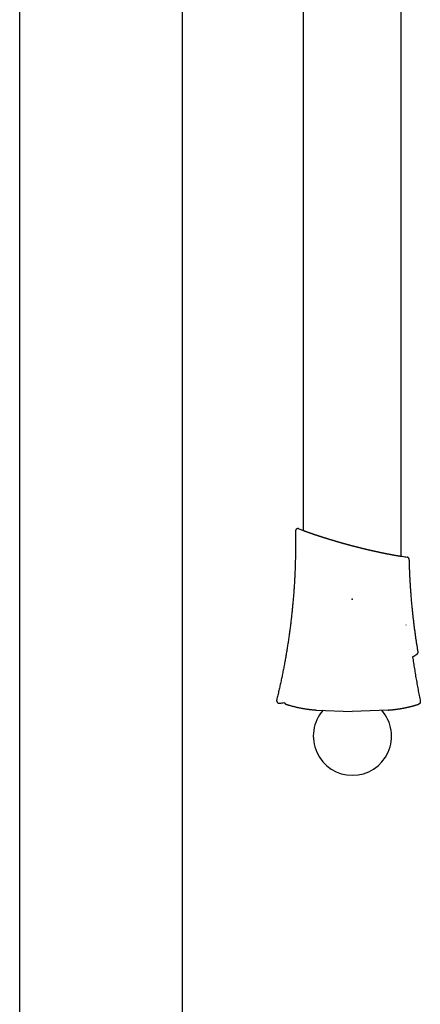
# Model space of a CAD drawing. Extents: x -79 to 12306, y 122 to 8584.
# Drawn here: x 3874 to 3997, y 2612 to 2914 of the extents above; entities that cross this region are included whole.
import ezdxf

# ---------------------------------------------------------------- set-up
doc = ezdxf.new("R2010")
doc.units = 0
doc.header["$LTSCALE"] = 30
doc.header["$MEASUREMENT"] = 0
doc.linetypes.add('PHANTOM', pattern=[63.5, 31.75, -6.35, 6.35, -6.35, 6.35, -6.35])
doc.layers.add('LY_1', color=7, linetype='CONTINUOUS')

msp = doc.modelspace()

# ---------------------------------------------------------------- linework, layer by layer
at = {"layer": 'LY_1', "color": 254, "linetype": 'Continuous'}
for p, q in [((3874.261, 1960.154), (3874.261, 3796.154)), ((3924.261, 2000.654), (3924.261, 3796.154)), ((3991.361, 2749.393), (3991.361, 3095.014)), ((3961.361, 2757.287), (3961.361, 3087.12))]:
    msp.add_line(p, q, dxfattribs=at)
at = {"layer": 'LY_1', "color": 8, "linetype": 'PHANTOM'}
for p, q in [((3992.845, 2728.205), (3992.832, 2728.204)), ((3993.841, 2728.204), (3993.853, 2728.205)), ((3994.734, 2704.956), (3994.731, 2704.968))]:
    msp.add_line(p, q, dxfattribs=at)
at = {"layer": 'LY_1', "color": 7, "linetype": 'Continuous'}
for p, q in [((3993.893, 2720.842), (3993.881, 2720.84)), ((3965.361, 2702.204), (3976.361, 2701.819)), ((3987.361, 2702.204), (3976.361, 2701.819)), ((3976.391, 2682.203), (3976.394, 2682.203))]:
    msp.add_line(p, q, dxfattribs=at)
for centre, radius, start, end in [((4027.11, 2946.198), 200, 250.3806, 250.71643), ((4027.11, 2946.198), 200, 259.79074, 260.23521), ((3942.439, 2803.659), 100, 301.62609, 302.50227), ((3942.439, 2803.659), 100, 276.64297, 277.51562), ((3976.388, 2694.204), 12, 138.63998, 270.02813), ((3976.391, 2694.204), 12, 270.01312, 41.37229)]:
    msp.add_arc(centre, radius, start, end, dxfattribs=at)
for points, knots in [([(3958.887, 2757.042), (3958.891, 2756.794), (3958.897, 2756.297), (3958.907, 2755.551), (3958.915, 2754.806), (3958.922, 2754.06), (3958.926, 2753.314), (3958.926, 2752.569), (3958.923, 2751.823), (3958.917, 2751.078), (3958.908, 2750.332), (3958.896, 2749.587), (3958.881, 2748.841), (3958.863, 2748.096), (3958.843, 2747.351), (3958.82, 2746.605), (3958.795, 2745.86), (3958.767, 2745.115), (3958.735, 2744.37), (3958.701, 2743.625), (3958.665, 2742.881), (3958.625, 2742.136), (3958.583, 2741.392), (3958.538, 2740.648), (3958.49, 2739.904), (3958.439, 2739.16), (3958.386, 2738.416), (3958.33, 2737.673), (3958.271, 2736.929), (3958.209, 2736.186), (3958.145, 2735.443), (3958.078, 2734.701), (3958.008, 2733.959), (3957.935, 2733.217), (3957.859, 2732.475), (3957.781, 2731.733), (3957.7, 2730.992), (3957.616, 2730.251), (3957.53, 2729.511), (3957.441, 2728.771), (3957.349, 2728.031), (3957.254, 2727.291), (3957.156, 2726.552), (3957.056, 2725.813), (3956.953, 2725.075), (3956.847, 2724.337), (3956.739, 2723.599), (3956.628, 2722.862), (3956.514, 2722.125), (3956.397, 2721.388), (3956.278, 2720.653), (3956.156, 2719.917), (3956.031, 2719.182), (3955.903, 2718.447), (3955.772, 2717.713), (3955.639, 2716.98), (3955.503, 2716.247), (3955.365, 2715.514), (3955.223, 2714.782), (3955.08, 2714.05), (3954.933, 2713.319), (3954.784, 2712.589), (3954.632, 2711.859), (3954.477, 2711.129), (3954.319, 2710.401), (3954.158, 2709.673), (3953.993, 2708.946), (3953.826, 2708.219), (3953.656, 2707.493), (3953.484, 2706.768), (3953.311, 2706.043), (3953.196, 2705.559), (3953.138, 2705.317)], [0, 0, 0, 0, 0.7455957, 1.4911851, 2.2367636, 2.9823299, 3.7278876, 4.4734465, 5.2190159, 5.9645969, 6.7101881, 7.455786, 8.2013849, 8.9469784, 9.6925653, 10.4381469, 11.1837247, 11.9293008, 12.6748778, 13.4204574, 14.1660394, 14.9116234, 15.6572087, 16.4027946, 17.1483802, 17.8939654, 18.6395502, 19.3851347, 20.130719, 20.8763033, 21.6218877, 22.3674723, 23.113057, 23.8586419, 24.6042269, 25.3498121, 26.0953973, 26.8409825, 27.5865675, 28.3321524, 29.077737, 29.8233213, 30.5689052, 31.3144891, 32.0600732, 32.805658, 33.5512435, 34.2968301, 35.0424178, 35.7880056, 36.5335926, 37.2791781, 38.0247613, 38.7703417, 39.5159194, 40.2614969, 41.0070767, 41.7526608, 42.4982508, 43.243848, 43.9894515, 44.735055, 45.4806526, 46.2262401, 46.9718152, 47.7173779, 48.4629324, 49.2084906, 49.95406, 50.6996428, 51.4452369, 52.1908372, 52.1908372, 52.1908372, 52.1908372]), ([(3959.956, 2757.81), (3959.945, 2757.814), (3959.923, 2757.821), (3959.89, 2757.83), (3959.856, 2757.838), (3959.822, 2757.845), (3959.788, 2757.85), (3959.754, 2757.854), (3959.72, 2757.856), (3959.686, 2757.856), (3959.652, 2757.856), (3959.618, 2757.853), (3959.584, 2757.85), (3959.55, 2757.845), (3959.516, 2757.838), (3959.483, 2757.83), (3959.45, 2757.82), (3959.418, 2757.81), (3959.386, 2757.797), (3959.354, 2757.784), (3959.323, 2757.769), (3959.293, 2757.753), (3959.263, 2757.735), (3959.235, 2757.716), (3959.207, 2757.696), (3959.18, 2757.675), (3959.154, 2757.653), (3959.128, 2757.629), (3959.104, 2757.605), (3959.081, 2757.579), (3959.059, 2757.553), (3959.039, 2757.525), (3959.019, 2757.497), (3959.001, 2757.468), (3958.984, 2757.438), (3958.968, 2757.408), (3958.954, 2757.377), (3958.941, 2757.345), (3958.929, 2757.313), (3958.919, 2757.28), (3958.91, 2757.247), (3958.902, 2757.213), (3958.896, 2757.18), (3958.892, 2757.146), (3958.889, 2757.111), (3958.887, 2757.077), (3958.887, 2757.054), (3958.887, 2757.042)], [0, 0, 0, 0, 0.0345857, 0.0690904, 0.1035244, 0.1378974, 0.172218, 0.2064937, 0.2407315, 0.2749381, 0.30912, 0.3432838, 0.3774367, 0.4115921, 0.4457691, 0.4799696, 0.5141935, 0.5484401, 0.5827082, 0.6169964, 0.6513039, 0.6856303, 0.7199761, 0.7543433, 0.7887314, 0.8231196, 0.8575046, 0.8918856, 0.9262602, 0.9606251, 0.9949766, 1.0293105, 1.0636229, 1.0979106, 1.1321711, 1.1664043, 1.2006325, 1.2348703, 1.2691237, 1.3033981, 1.3376986, 1.3720304, 1.4063988, 1.4408099, 1.4752705, 1.5097885, 1.5443726, 1.5443726, 1.5443726, 1.5443726]), ([(3961.061, 2757.419), (3961.061, 2757.419), (3961.062, 2757.416), (3961.067, 2757.414), (3961.073, 2757.41), (3961.081, 2757.405), (3961.093, 2757.399), (3961.106, 2757.393), (3961.122, 2757.385), (3961.141, 2757.377), (3961.162, 2757.368), (3961.185, 2757.358), (3961.211, 2757.347), (3961.24, 2757.335), (3961.271, 2757.323), (3961.304, 2757.309), (3961.34, 2757.295), (3961.379, 2757.28), (3961.42, 2757.264), (3961.463, 2757.247), (3961.509, 2757.229), (3961.557, 2757.211), (3961.608, 2757.191), (3961.661, 2757.171), (3961.716, 2757.15), (3961.773, 2757.129), (3961.833, 2757.107), (3961.895, 2757.083), (3961.959, 2757.06), (3962.026, 2757.035), (3962.095, 2757.01), (3962.165, 2756.984), (3962.239, 2756.957), (3962.314, 2756.93), (3962.392, 2756.901), (3962.471, 2756.873), (3962.553, 2756.843), (3962.637, 2756.813), (3962.724, 2756.782), (3962.812, 2756.75), (3962.903, 2756.718), (3962.996, 2756.685), (3963.092, 2756.651), (3963.189, 2756.616), (3963.289, 2756.581), (3963.391, 2756.546), (3963.494, 2756.509), (3963.6, 2756.472), (3963.707, 2756.435), (3963.816, 2756.397), (3963.927, 2756.359), (3964.04, 2756.32), (3964.154, 2756.281), (3964.27, 2756.241), (3964.388, 2756.2), (3964.508, 2756.16), (3964.629, 2756.118), (3964.752, 2756.076), (3964.877, 2756.034), (3965.004, 2755.992), (3965.132, 2755.948), (3965.262, 2755.905), (3965.394, 2755.861), (3965.528, 2755.816), (3965.663, 2755.771), (3965.8, 2755.726), (3965.939, 2755.68), (3966.079, 2755.634), (3966.222, 2755.587), (3966.366, 2755.54), (3966.511, 2755.493), (3966.658, 2755.445), (3966.806, 2755.397), (3966.956, 2755.349), (3967.106, 2755.3), (3967.258, 2755.252), (3967.411, 2755.203), (3967.565, 2755.154), (3967.72, 2755.104), (3967.877, 2755.055), (3968.034, 2755.005), (3968.193, 2754.955), (3968.353, 2754.905), (3968.514, 2754.855), (3968.676, 2754.804), (3968.839, 2754.754), (3969.003, 2754.703), (3969.169, 2754.652), (3969.336, 2754.601), (3969.503, 2754.55), (3969.672, 2754.498), (3969.843, 2754.446), (3970.014, 2754.395), (3970.186, 2754.343), (3970.36, 2754.291), (3970.534, 2754.238), (3970.71, 2754.186), (3970.887, 2754.134), (3971.064, 2754.081), (3971.243, 2754.029), (3971.422, 2753.976), (3971.601, 2753.924), (3971.781, 2753.871), (3971.961, 2753.819), (3972.142, 2753.767), (3972.323, 2753.715), (3972.505, 2753.663), (3972.687, 2753.611), (3972.869, 2753.559), (3973.052, 2753.507), (3973.236, 2753.455), (3973.42, 2753.404), (3973.604, 2753.352), (3973.789, 2753.301), (3973.974, 2753.249), (3974.16, 2753.198), (3974.346, 2753.147), (3974.533, 2753.096), (3974.72, 2753.044), (3974.908, 2752.993), (3975.096, 2752.943), (3975.285, 2752.892), (3975.474, 2752.841), (3975.664, 2752.79), (3975.854, 2752.74), (3976.044, 2752.69), (3976.234, 2752.639), (3976.424, 2752.589), (3976.615, 2752.54), (3976.804, 2752.49), (3976.994, 2752.441), (3977.183, 2752.393), (3977.372, 2752.344), (3977.561, 2752.296), (3977.749, 2752.248), (3977.937, 2752.201), (3978.125, 2752.153), (3978.312, 2752.106), (3978.499, 2752.059), (3978.686, 2752.013), (3978.873, 2751.967), (3979.059, 2751.921), (3979.245, 2751.875), (3979.431, 2751.83), (3979.616, 2751.785), (3979.801, 2751.74), (3979.986, 2751.696), (3980.17, 2751.652), (3980.354, 2751.608), (3980.538, 2751.564), (3980.722, 2751.521), (3980.905, 2751.478), (3981.088, 2751.435), (3981.271, 2751.392), (3981.452, 2751.35), (3981.633, 2751.309), (3981.814, 2751.267), (3981.993, 2751.226), (3982.17, 2751.186), (3982.347, 2751.146), (3982.523, 2751.106), (3982.697, 2751.067), (3982.871, 2751.029), (3983.043, 2750.99), (3983.215, 2750.952), (3983.385, 2750.915), (3983.554, 2750.878), (3983.722, 2750.841), (3983.889, 2750.805), (3984.055, 2750.77), (3984.22, 2750.734), (3984.383, 2750.699), (3984.546, 2750.665), (3984.707, 2750.631), (3984.868, 2750.597), (3985.027, 2750.563), (3985.185, 2750.53), (3985.342, 2750.498), (3985.498, 2750.466), (3985.652, 2750.434), (3985.806, 2750.403), (3985.958, 2750.372), (3986.109, 2750.341), (3986.258, 2750.311), (3986.406, 2750.281), (3986.551, 2750.252), (3986.695, 2750.224), (3986.837, 2750.196), (3986.977, 2750.168), (3987.116, 2750.141), (3987.252, 2750.115), (3987.387, 2750.088), (3987.52, 2750.063), (3987.651, 2750.038), (3987.781, 2750.013), (3987.908, 2749.989), (3988.034, 2749.965), (3988.158, 2749.942), (3988.28, 2749.919), (3988.4, 2749.896), (3988.519, 2749.874), (3988.636, 2749.853), (3988.751, 2749.832), (3988.864, 2749.811), (3988.975, 2749.791), (3989.084, 2749.771), (3989.192, 2749.752), (3989.297, 2749.733), (3989.401, 2749.714), (3989.503, 2749.696), (3989.602, 2749.679), (3989.699, 2749.662), (3989.794, 2749.645), (3989.886, 2749.629), (3989.976, 2749.614), (3990.064, 2749.599), (3990.15, 2749.584), (3990.233, 2749.57), (3990.314, 2749.557), (3990.392, 2749.544), (3990.469, 2749.531), (3990.543, 2749.519), (3990.614, 2749.507), (3990.684, 2749.496), (3990.751, 2749.485), (3990.816, 2749.475), (3990.878, 2749.465), (3990.939, 2749.455), (3990.997, 2749.446), (3991.052, 2749.438), (3991.106, 2749.43), (3991.157, 2749.422), (3991.206, 2749.415), (3991.252, 2749.408), (3991.296, 2749.402), (3991.337, 2749.396), (3991.376, 2749.39), (3991.413, 2749.386), (3991.447, 2749.381), (3991.478, 2749.377), (3991.507, 2749.374), (3991.534, 2749.371), (3991.558, 2749.368), (3991.579, 2749.366), (3991.598, 2749.364), (3991.615, 2749.363), (3991.628, 2749.362), (3991.64, 2749.362), (3991.649, 2749.362), (3991.655, 2749.362), (3991.659, 2749.363), (3991.661, 2749.365), (3991.661, 2749.365)], [0, 0, 0, 0, 0.0025547, 0.007384, 0.0147199, 0.0246209, 0.0371104, 0.0522005, 0.0698987, 0.09021, 0.1131384, 0.1386869, 0.1668582, 0.1976547, 0.2310784, 0.2671315, 0.3058157, 0.3471364, 0.3911175, 0.4377257, 0.4869145, 0.5386371, 0.5928472, 0.6494979, 0.7085429, 0.7699451, 0.83372, 0.899864, 0.9683692, 1.0392273, 1.1124302, 1.1879699, 1.2658382, 1.3460276, 1.4285362, 1.5133646, 1.6005136, 1.6899839, 1.7817761, 1.8758909, 1.9723291, 2.0711433, 2.1723443, 2.2758436, 2.3815521, 2.4893811, 2.5992416, 2.7110448, 2.8247023, 2.9401832, 3.0574974, 3.1766402, 3.2976071, 3.4203933, 3.5449941, 3.6714051, 3.7996214, 3.9296385, 4.0614518, 4.1950566, 4.3304484, 4.4676224, 4.6065741, 4.7472989, 4.8898134, 5.0342171, 5.1804674, 5.328498, 5.4782427, 5.6296351, 5.7826088, 5.9370978, 6.092982, 6.250062, 6.4083202, 6.5677509, 6.7283485, 6.8901074, 7.053022, 7.2170867, 7.3822936, 7.5486371, 7.7161183, 7.884738, 8.0544973, 8.2253972, 8.3974386, 8.5706226, 8.7449502, 8.9204223, 9.09704, 9.2748044, 9.4537164, 9.6337771, 9.8149875, 9.9973465, 10.1807754, 10.3651501, 10.5503557, 10.7362771, 10.9227995, 11.109808, 11.2971876, 11.4848476, 11.6729008, 11.8613804, 12.0502861, 12.2396171, 12.4293729, 12.619553, 12.8101568, 13.0011839, 13.1926346, 13.3845098, 13.5768107, 13.7695382, 13.9626932, 14.1562769, 14.3502901, 14.5447798, 14.7398033, 14.9353021, 15.131215, 15.3274806, 15.5240377, 15.7208249, 15.9177811, 16.1146194, 16.3110947, 16.5072077, 16.7029591, 16.8983496, 17.0933801, 17.2880513, 17.4823639, 17.6763186, 17.8699162, 18.0631574, 18.2560429, 18.4485736, 18.64075, 18.832573, 19.024043, 19.2151582, 19.4059171, 19.5963183, 19.7863608, 19.9760433, 20.1653645, 20.3543234, 20.5429472, 20.7313065, 20.9192687, 21.1066788, 21.2933816, 21.4792224, 21.6640459, 21.8476974, 22.0300908, 22.2113196, 22.3913899, 22.5703021, 22.7480561, 22.9246523, 23.1000908, 23.2743718, 23.4474953, 23.6194616, 23.7902709, 23.9599232, 24.1284187, 24.2957575, 24.4619397, 24.6269655, 24.7908286, 24.9535205, 25.1150348, 25.2753651, 25.4345051, 25.5924483, 25.7491883, 25.904694, 26.0585879, 26.2107224, 26.3610684, 26.5095968, 26.6562784, 26.8010841, 26.9439849, 27.0849652, 27.2240888, 27.3613657, 27.4967935, 27.6303697, 27.7620916, 27.8919568, 28.0199628, 28.1461069, 28.2703866, 28.3927994, 28.5133427, 28.6320139, 28.7488105, 28.86373, 28.9767696, 29.0879512, 29.1972597, 29.304605, 29.4098969, 29.5130446, 29.6139577, 29.7125457, 29.8087182, 29.9024788, 29.9938787, 30.082924, 30.1696204, 30.2539738, 30.3359899, 30.4156746, 30.4930337, 30.5680702, 30.6407815, 30.7111646, 30.7792164, 30.8449338, 30.9083138, 30.9693533, 31.0280513, 31.0844145, 31.1384251, 31.1900608, 31.2392993, 31.2861184, 31.3304959, 31.3724095, 31.4118263, 31.4486931, 31.4830055, 31.5147633, 31.5439666, 31.5706156, 31.5947109, 31.6162532, 31.6352441, 31.6516859, 31.6655826, 31.6769411, 31.6857748, 31.6921142, 31.6960485, 31.6980273, 31.6980273, 31.6980273, 31.6980273]), ([(3993.853, 2748.327), (3993.851, 2748.339), (3993.848, 2748.363), (3993.844, 2748.4), (3993.838, 2748.436), (3993.832, 2748.472), (3993.825, 2748.508), (3993.816, 2748.543), (3993.806, 2748.578), (3993.794, 2748.613), (3993.779, 2748.646), (3993.763, 2748.679), (3993.745, 2748.711), (3993.726, 2748.742), (3993.705, 2748.772), (3993.683, 2748.802), (3993.659, 2748.831), (3993.634, 2748.858), (3993.608, 2748.884), (3993.581, 2748.91), (3993.553, 2748.933), (3993.524, 2748.956), (3993.494, 2748.976), (3993.463, 2748.995), (3993.431, 2749.012), (3993.398, 2749.027), (3993.364, 2749.041), (3993.33, 2749.053), (3993.295, 2749.065), (3993.26, 2749.076), (3993.224, 2749.086), (3993.201, 2749.093), (3993.189, 2749.096)], [0, 0, 0, 0, 0.0369011, 0.0737509, 0.1105047, 0.1471313, 0.1836206, 0.2199902, 0.2562935, 0.2926219, 0.3290462, 0.3655923, 0.4022692, 0.4390715, 0.475981, 0.5129679, 0.5499922, 0.5870056, 0.623961, 0.660821, 0.6975591, 0.7341613, 0.7706279, 0.806975, 0.843248, 0.8795447, 0.9159413, 0.9524769, 0.9891599, 1.0259743, 1.062886, 1.0998491, 1.0998491, 1.0998491, 1.0998491]), ([(3995.352, 2728.204), (3995.325, 2728.426), (3995.273, 2728.872), (3995.194, 2729.54), (3995.117, 2730.209), (3995.04, 2730.877), (3994.965, 2731.546), (3994.892, 2732.215), (3994.821, 2732.884), (3994.753, 2733.553), (3994.688, 2734.223), (3994.625, 2734.893), (3994.565, 2735.563), (3994.508, 2736.234), (3994.453, 2736.904), (3994.4, 2737.575), (3994.349, 2738.246), (3994.3, 2738.917), (3994.253, 2739.589), (3994.208, 2740.26), (3994.165, 2740.932), (3994.125, 2741.603), (3994.088, 2742.275), (3994.053, 2742.947), (3994.021, 2743.619), (3993.992, 2744.292), (3993.966, 2744.964), (3993.941, 2745.636), (3993.917, 2746.309), (3993.895, 2746.982), (3993.874, 2747.654), (3993.86, 2748.103), (3993.853, 2748.327)], [0, 0, 0, 0, 0.6729378, 1.3458704, 2.0187932, 2.6917032, 3.3645992, 4.0374826, 4.7103583, 5.3832351, 6.0561206, 6.7290182, 7.4019292, 8.0748536, 8.74779, 9.4207356, 10.0936863, 10.7666371, 11.4395826, 12.1125189, 12.7854432, 13.458354, 14.1312513, 14.8041365, 15.477013, 16.1498886, 16.822772, 17.4956682, 18.1685784, 18.8415016, 19.5144346, 20.1873727, 20.1873727, 20.1873727, 20.1873727]), ([(3996.531, 2720.128), (3996.502, 2720.307), (3996.442, 2720.664), (3996.355, 2721.202), (3996.269, 2721.739), (3996.184, 2722.276), (3996.101, 2722.814), (3996.02, 2723.352), (3995.94, 2723.89), (3995.861, 2724.429), (3995.784, 2724.967), (3995.708, 2725.506), (3995.634, 2726.045), (3995.561, 2726.585), (3995.49, 2727.124), (3995.42, 2727.664), (3995.374, 2728.024), (3995.352, 2728.204)], [0, 0, 0, 0, 0.5441394, 1.088279, 1.6324188, 2.1765589, 2.7206992, 3.2648398, 3.8089805, 4.3531214, 4.8972625, 5.4414038, 5.9855452, 6.5296867, 7.0738282, 7.6179698, 8.1621115, 8.1621115, 8.1621115, 8.1621115]), ([(3994.876, 2718.51), (3994.92, 2718.206), (3995.008, 2717.599), (3995.145, 2716.688), (3995.284, 2715.778), (3995.427, 2714.868), (3995.573, 2713.959), (3995.723, 2713.051), (3995.876, 2712.143), (3996.032, 2711.235), (3996.192, 2710.328), (3996.355, 2709.422), (3996.521, 2708.516), (3996.691, 2707.611), (3996.864, 2706.707), (3997.04, 2705.803), (3997.16, 2705.201), (3997.22, 2704.9)], [0, 0, 0, 0, 0.9208152, 1.8416306, 2.7624461, 3.6832618, 4.6040775, 5.5248934, 6.4457093, 7.3665252, 8.2873411, 9.2081569, 10.1289727, 11.0497884, 11.9706039, 12.8914193, 13.8122345, 13.8122345, 13.8122345, 13.8122345]), ([(3996.172, 2719.322), (3996.183, 2719.329), (3996.204, 2719.343), (3996.234, 2719.365), (3996.263, 2719.389), (3996.29, 2719.414), (3996.317, 2719.44), (3996.342, 2719.467), (3996.366, 2719.496), (3996.389, 2719.525), (3996.41, 2719.556), (3996.43, 2719.587), (3996.448, 2719.62), (3996.465, 2719.653), (3996.48, 2719.687), (3996.494, 2719.722), (3996.506, 2719.757), (3996.516, 2719.793), (3996.525, 2719.829), (3996.532, 2719.866), (3996.537, 2719.903), (3996.54, 2719.941), (3996.542, 2719.978), (3996.542, 2720.015), (3996.541, 2720.053), (3996.537, 2720.09), (3996.534, 2720.115), (3996.531, 2720.128)], [0, 0, 0, 0, 0.03763575, 0.07516612, 0.1126082, 0.14997763, 0.18728843, 0.22455338, 0.26178434, 0.29899263, 0.33618944, 0.37338611, 0.41059459, 0.44782775, 0.48509432, 0.52237448, 0.55967003, 0.59698599, 0.63432599, 0.67169279, 0.70908873, 0.74651623, 0.78397827, 0.82147888, 0.85902359, 0.89661992, 0.93427733, 0.93427733, 0.93427733, 0.93427733]), ([(3953.138, 2705.316), (3953.136, 2705.303), (3953.132, 2705.278), (3953.127, 2705.239), (3953.122, 2705.201), (3953.119, 2705.163), (3953.117, 2705.124), (3953.116, 2705.086), (3953.118, 2705.048), (3953.122, 2705.01), (3953.128, 2704.972), (3953.136, 2704.934), (3953.146, 2704.897), (3953.159, 2704.86), (3953.173, 2704.824), (3953.188, 2704.789), (3953.206, 2704.754), (3953.224, 2704.72), (3953.245, 2704.687), (3953.267, 2704.656), (3953.29, 2704.625), (3953.314, 2704.595), (3953.341, 2704.567), (3953.368, 2704.54), (3953.397, 2704.515), (3953.427, 2704.49), (3953.458, 2704.468), (3953.49, 2704.447), (3953.524, 2704.427), (3953.558, 2704.409), (3953.593, 2704.392), (3953.628, 2704.377), (3953.665, 2704.364), (3953.702, 2704.352), (3953.739, 2704.343), (3953.777, 2704.336), (3953.815, 2704.331), (3953.853, 2704.328), (3953.892, 2704.327), (3953.93, 2704.327), (3953.969, 2704.329), (3953.994, 2704.33), (3954.007, 2704.33)], [0, 0, 0, 0, 0.0387455, 0.0774363, 0.1160258, 0.1544851, 0.1928114, 0.2310378, 0.2692421, 0.3075314, 0.3459454, 0.3844861, 0.4231392, 0.4618765, 0.5006572, 0.5394303, 0.5781472, 0.6168002, 0.6553936, 0.6939341, 0.732431, 0.7708971, 0.8093485, 0.8478047, 0.8862818, 0.9247914, 0.9633417, 1.0019376, 1.0405822, 1.0792761, 1.1180109, 1.1567478, 1.1954474, 1.234079, 1.272622, 1.3110681, 1.3494222, 1.3877227, 1.4260597, 1.4644807, 1.5029846, 1.5415377, 1.5415377, 1.5415377, 1.5415377]), ([(3955.518, 2704.518), (3955.522, 2704.505), (3955.53, 2704.481), (3955.544, 2704.444), (3955.559, 2704.408), (3955.576, 2704.373), (3955.595, 2704.338), (3955.615, 2704.305), (3955.638, 2704.273), (3955.662, 2704.242), (3955.687, 2704.212), (3955.714, 2704.184), (3955.742, 2704.156), (3955.771, 2704.13), (3955.802, 2704.106), (3955.833, 2704.083), (3955.866, 2704.062), (3955.9, 2704.042), (3955.935, 2704.024), (3955.97, 2704.007), (3956.007, 2703.992), (3956.031, 2703.984), (3956.044, 2703.98)], [0, 0, 0, 0, 0.03914341, 0.07826783, 0.11737248, 0.15645988, 0.19553621, 0.23461177, 0.27369733, 0.31279966, 0.35192174, 0.39106353, 0.43022263, 0.46939499, 0.50857559, 0.54775915, 0.58694076, 0.62611666, 0.66528485, 0.7044458, 0.74360316, 0.78276391, 0.78276391, 0.78276391, 0.78276391]), ([(3956.044, 2703.98), (3956.145, 2703.95), (3956.348, 2703.89), (3956.652, 2703.8), (3956.956, 2703.711), (3957.26, 2703.623), (3957.565, 2703.537), (3957.871, 2703.452), (3958.177, 2703.37), (3958.483, 2703.29), (3958.791, 2703.214), (3959.099, 2703.14), (3959.408, 2703.069), (3959.717, 2703.002), (3960.027, 2702.936), (3960.338, 2702.874), (3960.649, 2702.814), (3960.961, 2702.756), (3961.273, 2702.7), (3961.586, 2702.647), (3961.898, 2702.596), (3962.212, 2702.547), (3962.525, 2702.501), (3962.839, 2702.458), (3963.153, 2702.418), (3963.468, 2702.381), (3963.783, 2702.347), (3964.098, 2702.315), (3964.414, 2702.286), (3964.729, 2702.258), (3965.045, 2702.23), (3965.256, 2702.212), (3965.361, 2702.204)], [0, 0, 0, 0, 0.3169838, 0.6339544, 0.9508999, 1.2678114, 1.584684, 1.9015184, 2.2183224, 2.5351123, 2.8519129, 3.1687427, 3.4856074, 3.8025091, 4.1194463, 4.4364141, 4.7534045, 5.0704063, 5.3874058, 5.7043881, 6.0213431, 6.3382645, 6.6551499, 6.972001, 7.2888238, 7.6056296, 7.9224407, 8.2392767, 8.5561462, 8.8730488, 9.1899772, 9.5069197, 9.5069197, 9.5069197, 9.5069197]), ([(3987.361, 2702.204), (3987.44, 2702.21), (3987.598, 2702.223), (3987.835, 2702.243), (3988.071, 2702.263), (3988.308, 2702.284), (3988.545, 2702.306), (3988.781, 2702.329), (3989.018, 2702.354), (3989.254, 2702.38), (3989.49, 2702.408), (3989.726, 2702.438), (3989.961, 2702.469), (3990.197, 2702.502), (3990.432, 2702.537), (3990.667, 2702.572), (3990.902, 2702.609), (3991.136, 2702.648), (3991.371, 2702.687), (3991.605, 2702.728), (3991.839, 2702.771), (3992.072, 2702.814), (3992.305, 2702.86), (3992.539, 2702.906), (3992.771, 2702.954), (3993.004, 2703.004), (3993.236, 2703.054), (3993.468, 2703.107), (3993.699, 2703.16), (3993.931, 2703.215), (3994.162, 2703.271), (3994.392, 2703.328), (3994.623, 2703.387), (3994.853, 2703.447), (3995.082, 2703.509), (3995.311, 2703.573), (3995.539, 2703.638), (3995.768, 2703.705), (3995.995, 2703.773), (3996.223, 2703.841), (3996.45, 2703.911), (3996.602, 2703.957), (3996.678, 2703.98)], [0, 0, 0, 0, 0.2376929, 0.4753807, 0.7130589, 0.9507247, 1.1883777, 1.4260205, 1.6636599, 1.901306, 2.1389638, 2.376634, 2.6143155, 2.8520062, 3.0897025, 3.3273993, 3.5650911, 3.8027749, 4.0404512, 4.2781207, 4.5157848, 4.7534452, 4.991104, 5.2287639, 5.4664268, 5.7040941, 5.9417667, 6.179445, 6.4171292, 6.6548183, 6.8925083, 7.1301938, 7.3678713, 7.6055384, 7.8431945, 8.0808407, 8.3184834, 8.5561321, 8.7937915, 9.0314625, 9.269143, 9.5068286, 9.5068286, 9.5068286, 9.5068286]), ([(3997.22, 2704.9), (3997.221, 2704.887), (3997.223, 2704.861), (3997.226, 2704.822), (3997.228, 2704.783), (3997.229, 2704.744), (3997.229, 2704.705), (3997.228, 2704.666), (3997.225, 2704.628), (3997.22, 2704.59), (3997.213, 2704.552), (3997.203, 2704.514), (3997.192, 2704.477), (3997.178, 2704.441), (3997.162, 2704.405), (3997.144, 2704.37), (3997.125, 2704.336), (3997.104, 2704.303), (3997.082, 2704.27), (3997.058, 2704.239), (3997.033, 2704.209), (3997.006, 2704.181), (3996.978, 2704.154), (3996.949, 2704.128), (3996.918, 2704.104), (3996.886, 2704.083), (3996.853, 2704.063), (3996.819, 2704.044), (3996.785, 2704.027), (3996.749, 2704.011), (3996.714, 2703.995), (3996.69, 2703.985), (3996.678, 2703.98)], [0, 0, 0, 0, 0.0392827, 0.0785076, 0.1176228, 0.1565885, 0.1953835, 0.2340118, 0.2725091, 0.31095, 0.3494492, 0.3880868, 0.4268825, 0.4658376, 0.504939, 0.5441604, 0.5834647, 0.6228053, 0.6621277, 0.7013784, 0.7405216, 0.7795338, 0.8184039, 0.8571348, 0.8957449, 0.9342738, 0.9728155, 1.0114574, 1.0502383, 1.0891573, 1.1281844, 1.16727, 1.16727, 1.16727, 1.16727])]:
    msp.add_open_spline(points, degree=3, knots=knots, dxfattribs=at)
msp.add_point((3976.361, 2736.204), dxfattribs=at)

doc.saveas('drawing.dxf')
